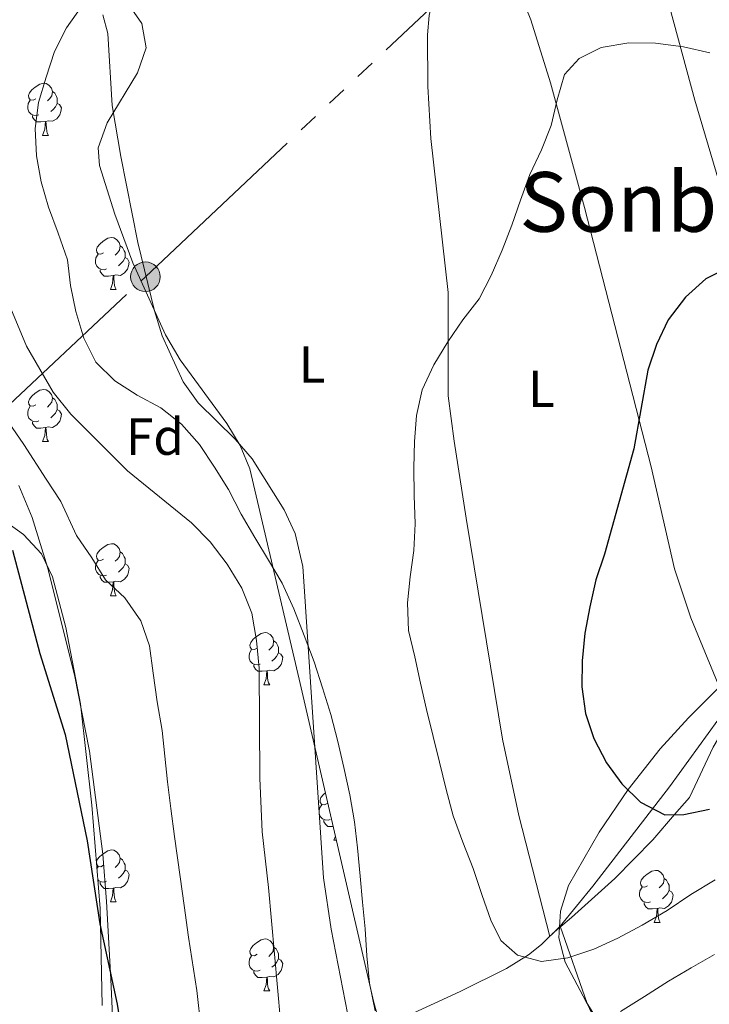
# Model space of a CAD drawing. Extents: x 619407 to 623914, y 780189 to 783238.
# Drawn here: x 623165 to 623298, y 780864 to 781054 of the extents above; entities that cross this region are included whole.
import ezdxf
from ezdxf.enums import TextEntityAlignment as Align

# ---------------------------------------------------------------- set-up
doc = ezdxf.new("R2010")
doc.units = 0
doc.header["$MEASUREMENT"] = 0
doc.linetypes.add('5elect', pattern=[127.5, 75, -7.5, 7.5, -7.5, 7.5, -7.5, 7.5, -7.5])
doc.linetypes.add('DGN Style 3', pattern=[54.738838, 39.09917, -15.639668])
for name, color, linetype in [('Nivel 21', 7, 'Continuous'), ('Nivel 32', 7, 'Continuous'), ('Nivel 35', 7, 'Continuous'), ('Nivel 36', 7, 'Continuous'), ('Nivel 37', 7, 'Continuous'), ('Nivel 4', 7, 'Continuous'), ('Nivel 45', 7, 'Continuous'), ('Nivel 5', 7, 'Continuous'), ('Nivel 54', 7, 'Continuous'), ('Nivel 61', 7, 'Continuous'), ('Nivel 63', 7, 'Continuous')]:
    doc.layers.add(name, color=color, linetype=linetype)
doc.styles.add('Style-arial', font='arial.shx', dxfattribs={"bigfont": 'arialbig.shx'})
doc.styles.add('Style-arialn', font='arialn.shx', dxfattribs={"bigfont": 'arialnbig.shx'})
doc.styles.add('Style-times', font='times.shx', dxfattribs={"bigfont": 'timesbig.shx'})
doc.linetypes.add('5zonar', pattern='A,-5,[1,dgnlstyle.shx,S=0.08,R=0,X=0,Y=0],-5', length=10)

# ---------------------------------------------------------------- blocks, each defined once
blk = doc.blocks.new('5PELE')
at = {"layer": 'Nivel 32', "linetype": 'Continuous', "lineweight": 0}
h = blk.add_hatch(color=9, dxfattribs=at)
edge = h.paths.add_edge_path()
edge.add_arc((0, 0), 2.85, 0, 360)
at = {"layer": 'Nivel 32', "color": 8, "linetype": 'Continuous', "lineweight": 0}
blk.add_circle((0, 0, 0), 2.85, dxfattribs=at)

msp = doc.modelspace()

# ---------------------------------------------------------------- linework, layer by layer
at = {"layer": 'Nivel 21', "color": 19, "linetype": 'DGN Style 3', "lineweight": 0, "extrusion": (-0.002367, -0.001978, 0.999995), "elevation": -2724.749, "flags": 128}
msp.add_lwpolyline([(623269.984, 780877.317), (623266.252, 780874.198)], dxfattribs=at)
at = {"layer": 'Nivel 21', "color": 19, "linetype": 'DGN Style 3', "lineweight": 0}
msp.add_polyline3d([(623302.056, 780920.335, 299.794), (623298.286, 780914.005, 300.015), (623293.747, 780904.329, 300.231), (623290.853, 780900.999, 300), (623286.664, 780896.178, 299.197), (623279.342, 780888.708, 297.16), (623271.032, 780881.178, 294.827)], dxfattribs=at)
at = {"layer": 'Nivel 32', "color": 6, "linetype": '5elect', "lineweight": 0, "ltscale": 0.5}
msp.add_polyline3d([(622995.349, 780645.886, 270.001), (623015.471, 780685.146, 261.967), (623111.483, 780931.9, 267.416), (623188.938, 781004.625, 292.95), (623254.945, 781066.809, 290.676)], dxfattribs=at)
at = {"layer": 'Nivel 35', "color": 92, "linetype": '5zonar', "lineweight": 0, "ltscale": 0.5}
for points in [[(623185.437, 781057.431, 296.253), (623188.223, 781053.437, 296.807), (623189.057, 781048.71, 296.837), (623187.403, 781043.911, 296.567), (623181.561, 781034.25, 295.684), (623179.84, 781029.465, 295.351), (623180.053, 781026.035, 295.265), (623183.048, 781016.67, 295.265), (623186.506, 781007.328, 295.265), (623192.789, 780993.446, 295.265), (623195.618, 780988.637, 295.265), (623204.635, 780976.36, 295.265), (623207.168, 780972.133, 295.265), (623209.039, 780967.609, 295.265), (623218.569, 780927.092, 294.502), (623232.934, 780864.829, 294.494), (623235.615, 780855.19, 294.494)], [(623180.588, 780864.212, 280.612), (623180.207, 780882.928, 280.612), (623178.606, 780902.851, 280.612), (623176.445, 780922.356, 280.639), (623173.584, 780937.082, 280.993), (623171.051, 780946.832, 281.383), (623168.912, 780951.239, 281.602), (623165.457, 780954.943, 281.836), (623161.077, 780958.138, 282.081)], [(623298.979, 780818.564, 284.468), (623296.704, 780822.526, 285.248), (623289.081, 780839.828, 289.867), (623284.237, 780848.205, 292.053), (623273.858, 780864.916, 296.417), (623269.821, 780872.559, 298.35), (623268.608, 780877.281, 299.419), (623268.903, 780882.392, 300.404), (623270.451, 780887.358, 301.21), (623276.324, 780897.631, 302.335), (623281.916, 780905.862, 302.919), (623288.133, 780913.67, 303.515), (623293.549, 780919.624, 304.192), (623307.389, 780933.47, 306.062)]]:
    msp.add_polyline3d(points, dxfattribs=at)
at = {"layer": 'Nivel 36', "color": 92, "linetype": 'Continuous', "lineweight": 0, "flags": 128}
for points in [[(623167.816, 781038.93), (623167.286, 781038.665), (623166.756, 781038.72), (623166.491, 781039.09), (623166.436, 781039.515), (623166.596, 781040.035), (623167.076, 781040.63), (623167.711, 781041.16), (623168.611, 781041.745), (623169.356, 781041.905), (623169.781, 781041.85), (623170.311, 781041.535), (623170.841, 781040.95), (623171.001, 781040.31), (623170.891, 781039.46), (623170.466, 781038.93), (623170.046, 781038.505)], [(623171.001, 781040.31), (623171.476, 781039.995), (623171.791, 781039.355), (623171.951, 781039.035), (623171.951, 781038.455), (623171.951, 781038.03), (623171.581, 781037.34), (623171.161, 781036.86), (623170.681, 781036.44)], [(623168.401, 781035.85), (623167.976, 781035.69), (623167.391, 781035.75), (623166.916, 781035.96), (623166.491, 781036.385), (623166.276, 781036.97), (623166.276, 781037.39), (623166.331, 781037.975), (623166.756, 781038.665)], [(623171.951, 781038.03), (623172.406, 781037.78), (623172.751, 781037.165), (623172.641, 781036.44), (623172.431, 781035.8), (623171.846, 781035.06), (623171.051, 781034.58), (623170.201, 781034.685), (623169.771, 781034.555)], [(623169.661, 781034.555), (623168.771, 781034.47), (623167.926, 781034.47), (623167.501, 781034.9), (623167.181, 781035.375), (623167.181, 781035.69)], [(623169.116, 781031.87), (623169.551, 781033.03), (623169.661, 781034.555), (623169.771, 781034.555), (623169.806, 781033.97), (623169.841, 781033.285), (623169.911, 781032.67), (623170.026, 781032.27), (623170.241, 781031.87)], [(623169.116, 781031.87), (623170.241, 781031.87)], [(623180.875, 781009.221), (623180.345, 781008.956), (623179.815, 781009.011), (623179.55, 781009.381), (623179.495, 781009.806), (623179.655, 781010.326), (623180.135, 781010.921), (623180.77, 781011.451), (623181.67, 781012.036), (623182.415, 781012.196), (623182.84, 781012.141), (623183.37, 781011.826), (623183.9, 781011.241), (623184.06, 781010.601), (623183.95, 781009.751), (623183.525, 781009.221), (623183.105, 781008.796)], [(623184.06, 781010.601), (623184.535, 781010.286), (623184.85, 781009.646), (623185.01, 781009.326), (623185.01, 781008.746), (623185.01, 781008.321), (623184.64, 781007.631), (623184.22, 781007.151), (623183.74, 781006.731)], [(623181.46, 781006.141), (623181.035, 781005.981), (623180.45, 781006.041), (623179.975, 781006.251), (623179.55, 781006.676), (623179.335, 781007.261), (623179.335, 781007.681), (623179.39, 781008.266), (623179.815, 781008.956)], [(623185.01, 781008.321), (623185.465, 781008.071), (623185.81, 781007.456), (623185.7, 781006.731), (623185.49, 781006.091), (623184.905, 781005.351), (623184.11, 781004.871), (623183.26, 781004.976), (623182.83, 781004.846)], [(623182.72, 781004.846), (623181.83, 781004.761), (623180.985, 781004.761), (623180.56, 781005.191), (623180.24, 781005.666), (623180.24, 781005.981)], [(623182.175, 781002.161), (623182.61, 781003.321), (623182.72, 781004.846), (623182.83, 781004.846), (623182.865, 781004.261), (623182.9, 781003.576), (623182.97, 781002.961), (623183.085, 781002.561), (623183.3, 781002.161)], [(623182.175, 781002.161), (623183.3, 781002.161)], [(623167.816, 780979.938), (623167.286, 780979.673), (623166.756, 780979.728), (623166.491, 780980.098), (623166.436, 780980.523), (623166.596, 780981.043), (623167.076, 780981.638), (623167.711, 780982.168), (623168.611, 780982.753), (623169.356, 780982.913), (623169.781, 780982.858), (623170.311, 780982.543), (623170.841, 780981.958), (623171.001, 780981.318), (623170.891, 780980.468), (623170.466, 780979.938), (623170.046, 780979.513)], [(623168.401, 780976.858), (623167.976, 780976.698), (623167.391, 780976.758), (623166.916, 780976.968), (623166.491, 780977.393), (623166.276, 780977.978), (623166.276, 780978.398), (623166.331, 780978.983), (623166.756, 780979.673)], [(623171.001, 780981.318), (623171.476, 780981.003), (623171.791, 780980.363), (623171.951, 780980.043), (623171.951, 780979.463), (623171.951, 780979.038), (623171.581, 780978.348), (623171.161, 780977.868), (623170.681, 780977.448)], [(623171.951, 780979.038), (623172.406, 780978.788), (623172.751, 780978.173), (623172.641, 780977.448), (623172.431, 780976.808), (623171.846, 780976.068), (623171.051, 780975.588), (623170.201, 780975.693), (623169.771, 780975.563)], [(623169.661, 780975.563), (623168.771, 780975.478), (623167.926, 780975.478), (623167.501, 780975.908), (623167.181, 780976.383), (623167.181, 780976.698)], [(623169.116, 780972.878), (623169.551, 780974.038), (623169.661, 780975.563), (623169.771, 780975.563), (623169.806, 780974.978), (623169.841, 780974.293), (623169.911, 780973.678), (623170.026, 780973.278), (623170.241, 780972.878)], [(623169.116, 780972.878), (623170.241, 780972.878)], [(623180.875, 780950.229), (623180.345, 780949.964), (623179.815, 780950.019), (623179.55, 780950.389), (623179.495, 780950.814), (623179.655, 780951.334), (623180.135, 780951.929), (623180.77, 780952.459), (623181.67, 780953.044), (623182.415, 780953.204), (623182.84, 780953.149), (623183.37, 780952.834), (623183.9, 780952.249), (623184.06, 780951.609), (623183.95, 780950.759), (623183.525, 780950.229), (623183.105, 780949.804)], [(623184.06, 780951.609), (623184.535, 780951.294), (623184.85, 780950.654), (623185.01, 780950.334), (623185.01, 780949.754), (623185.01, 780949.329), (623184.64, 780948.639), (623184.22, 780948.159), (623183.74, 780947.739)], [(623181.46, 780947.149), (623181.035, 780946.989), (623180.45, 780947.049), (623179.975, 780947.259), (623179.55, 780947.684), (623179.335, 780948.269), (623179.335, 780948.689), (623179.39, 780949.274), (623179.815, 780949.964)], [(623185.01, 780949.329), (623185.465, 780949.079), (623185.81, 780948.464), (623185.7, 780947.739), (623185.49, 780947.099), (623184.905, 780946.359), (623184.11, 780945.879), (623183.26, 780945.984), (623182.83, 780945.854)], [(623182.72, 780945.854), (623181.83, 780945.769), (623180.985, 780945.769), (623180.56, 780946.199), (623180.24, 780946.674), (623180.24, 780946.989)], [(623182.175, 780943.169), (623182.61, 780944.329), (623182.72, 780945.854), (623182.83, 780945.854), (623182.865, 780945.269), (623182.9, 780944.584), (623182.97, 780943.969), (623183.085, 780943.569), (623183.3, 780943.169)], [(623182.175, 780943.169), (623183.3, 780943.169)], [(623210.452, 780933.086), (623209.922, 780932.821), (623209.392, 780932.876), (623209.127, 780933.246), (623209.072, 780933.671), (623209.232, 780934.191), (623209.712, 780934.786), (623210.347, 780935.316), (623211.247, 780935.901), (623211.992, 780936.061), (623212.417, 780936.006), (623212.947, 780935.691), (623213.477, 780935.106), (623213.637, 780934.466), (623213.527, 780933.616), (623213.102, 780933.086), (623212.682, 780932.661)], [(623213.637, 780934.466), (623214.112, 780934.151), (623214.427, 780933.511), (623214.587, 780933.191), (623214.587, 780932.611), (623214.587, 780932.186), (623214.217, 780931.496), (623213.797, 780931.016), (623213.317, 780930.596)], [(623211.037, 780930.006), (623210.612, 780929.846), (623210.027, 780929.906), (623209.552, 780930.116), (623209.127, 780930.541), (623208.912, 780931.126), (623208.912, 780931.546), (623208.967, 780932.131), (623209.392, 780932.821)], [(623214.587, 780932.186), (623215.042, 780931.936), (623215.387, 780931.321), (623215.277, 780930.596), (623215.067, 780929.956), (623214.482, 780929.216), (623213.687, 780928.736), (623212.837, 780928.841), (623212.407, 780928.711)], [(623212.297, 780928.711), (623211.407, 780928.626), (623210.562, 780928.626), (623210.137, 780929.056), (623209.817, 780929.531), (623209.817, 780929.846)], [(623211.752, 780926.026), (623212.187, 780927.186), (623212.297, 780928.711), (623212.407, 780928.711), (623212.442, 780928.126), (623212.477, 780927.441), (623212.547, 780926.826), (623212.662, 780926.426), (623212.877, 780926.026)], [(623211.752, 780926.026), (623212.877, 780926.026)], [(623223.955, 780903.177), (623223.425, 780902.912), (623222.895, 780902.967), (623222.63, 780903.337), (623222.575, 780903.762), (623222.735, 780904.282), (623223.215, 780904.877), (623223.617, 780905.212)], [(623224.54, 780900.097), (623224.115, 780899.937), (623223.53, 780899.997), (623223.055, 780900.207), (623222.63, 780900.632), (623222.415, 780901.217), (623222.415, 780901.637), (623222.47, 780902.222), (623222.895, 780902.912)], [(623225.111, 780898.736), (623224.91, 780898.717), (623224.065, 780898.717), (623223.64, 780899.147), (623223.32, 780899.622), (623223.32, 780899.937)], [(623225.255, 780896.117), (623225.54, 780896.877)], [(623225.255, 780896.117), (623225.715, 780896.117)], [(623180.875, 780891.237), (623180.345, 780890.972), (623179.815, 780891.027), (623179.55, 780891.397), (623179.495, 780891.822), (623179.655, 780892.342), (623180.135, 780892.937), (623180.77, 780893.467), (623181.67, 780894.052), (623182.415, 780894.212), (623182.84, 780894.157), (623183.37, 780893.842), (623183.9, 780893.257), (623184.06, 780892.617), (623183.95, 780891.767), (623183.525, 780891.237), (623183.105, 780890.812)], [(623184.06, 780892.617), (623184.535, 780892.302), (623184.85, 780891.662), (623185.01, 780891.342), (623185.01, 780890.762), (623185.01, 780890.337), (623184.64, 780889.647), (623184.22, 780889.167), (623183.74, 780888.747)], [(623179.59, 780890.607), (623179.815, 780890.972)], [(623181.46, 780888.157), (623181.035, 780887.997), (623180.45, 780888.057), (623179.975, 780888.267), (623179.761, 780888.481)], [(623185.01, 780890.337), (623185.465, 780890.087), (623185.81, 780889.472), (623185.7, 780888.747), (623185.49, 780888.107), (623184.905, 780887.367), (623184.11, 780886.887), (623183.26, 780886.992), (623182.83, 780886.862)], [(623285.677, 780887.296), (623285.147, 780887.031), (623284.617, 780887.086), (623284.352, 780887.456), (623284.297, 780887.881), (623284.457, 780888.401), (623284.937, 780888.996), (623285.572, 780889.526), (623286.472, 780890.111), (623287.217, 780890.271), (623287.642, 780890.216), (623288.172, 780889.901), (623288.702, 780889.316), (623288.862, 780888.676), (623288.752, 780887.826), (623288.327, 780887.296), (623287.907, 780886.871)], [(623288.862, 780888.676), (623289.337, 780888.361), (623289.652, 780887.721), (623289.812, 780887.401), (623289.812, 780886.821), (623289.812, 780886.396), (623289.442, 780885.706), (623289.022, 780885.226), (623288.542, 780884.806)], [(623182.72, 780886.862), (623181.83, 780886.777), (623180.985, 780886.777), (623180.56, 780887.207), (623180.24, 780887.682), (623180.24, 780887.997)], [(623182.175, 780884.177), (623182.61, 780885.337), (623182.72, 780886.862), (623182.83, 780886.862), (623182.865, 780886.277), (623182.9, 780885.592), (623182.97, 780884.977), (623183.085, 780884.577), (623183.3, 780884.177)], [(623286.262, 780884.216), (623285.837, 780884.056), (623285.252, 780884.116), (623284.777, 780884.326), (623284.352, 780884.751), (623284.137, 780885.336), (623284.137, 780885.756), (623284.192, 780886.341), (623284.617, 780887.031)], [(623289.812, 780886.396), (623290.267, 780886.146), (623290.612, 780885.531), (623290.502, 780884.806), (623290.292, 780884.166), (623289.707, 780883.426), (623288.912, 780882.946), (623288.062, 780883.051), (623287.632, 780882.921)], [(623182.175, 780884.177), (623183.3, 780884.177)], [(623287.522, 780882.921), (623286.632, 780882.836), (623285.787, 780882.836), (623285.362, 780883.266), (623285.042, 780883.741), (623285.042, 780884.056)], [(623286.977, 780880.236), (623287.412, 780881.396), (623287.522, 780882.921), (623287.632, 780882.921), (623287.667, 780882.336), (623287.702, 780881.651), (623287.772, 780881.036), (623287.887, 780880.636), (623288.102, 780880.236)], [(623286.977, 780880.236), (623288.102, 780880.236)], [(623210.452, 780874.094), (623209.922, 780873.829), (623209.392, 780873.884), (623209.127, 780874.254), (623209.072, 780874.679), (623209.232, 780875.199), (623209.712, 780875.794), (623210.347, 780876.324), (623211.247, 780876.909), (623211.992, 780877.069), (623212.417, 780877.014), (623212.947, 780876.699), (623213.477, 780876.114), (623213.637, 780875.474), (623213.527, 780874.624), (623213.102, 780874.094), (623212.682, 780873.669)], [(623213.637, 780875.474), (623214.112, 780875.159), (623214.427, 780874.519), (623214.587, 780874.199), (623214.587, 780873.619), (623214.587, 780873.194), (623214.217, 780872.504), (623213.797, 780872.024), (623213.317, 780871.604)], [(623211.037, 780871.014), (623210.612, 780870.854), (623210.027, 780870.914), (623209.552, 780871.124), (623209.127, 780871.549), (623208.912, 780872.134), (623208.912, 780872.554), (623208.967, 780873.139), (623209.392, 780873.829)], [(623214.587, 780873.194), (623215.042, 780872.944), (623215.387, 780872.329), (623215.277, 780871.604), (623215.067, 780870.964), (623214.482, 780870.224), (623213.687, 780869.744), (623212.837, 780869.849), (623212.407, 780869.719)], [(623212.297, 780869.719), (623211.407, 780869.634), (623210.562, 780869.634), (623210.137, 780870.064), (623209.817, 780870.539), (623209.817, 780870.854)], [(623211.752, 780867.034), (623212.187, 780868.194), (623212.297, 780869.719), (623212.407, 780869.719), (623212.442, 780869.134), (623212.477, 780868.449), (623212.547, 780867.834), (623212.662, 780867.434), (623212.877, 780867.034)], [(623211.752, 780867.034), (623212.877, 780867.034)]]:
    msp.add_lwpolyline(points, dxfattribs=at)
at = {"layer": 'Nivel 36', "color": 92, "linetype": 'Continuous', "lineweight": 0}
for points in [[(623301.093, 780921.758, 301.456), (623293.997, 780938.887, 301.456), (623290.883, 780948.363, 301.241), (623286.39, 780968.026, 299.913), (623273.517, 781017.972, 295.617), (623266.957, 781042.015, 293.616), (623263.183, 781054.148, 292.467), (623257.689, 781067.822, 290.658), (623254.293, 781075.754, 289.887), (623255.869, 781080.316, 289.231), (623258.62, 781084.913, 288.533), (623258.503, 781086.137, 288.345), (623255.144, 781096.17, 286.802)], [(623299.139, 781077.735, 291.114), (623287.569, 781082.894, 289.91), (623283.778, 781082.932, 289.91), (623283.753, 781080.405, 291.453), (623285.847, 781070.612, 291.902), (623286.476, 781068.373, 292.224), (623288.315, 781062.668, 293.766), (623294.79, 781038.639, 296.251), (623299.393, 781023.029, 298.155)], [(623254.293, 781075.754, 290.658), (623246.914, 781064.454, 290.658), (623244.754, 781059.923, 290.658), (623243.612, 781054.96, 290.658), (623243.307, 781051.222, 290.658), (623243.331, 781041.247, 291.209), (623243.932, 781031.282, 292.117), (623247.236, 781001.586, 293.742), (623247.242, 780981.664, 295.772), (623248.385, 780972.95, 296.323), (623250.708, 780958.138, 296.793), (623257.72, 780915.516, 296.919), (623260.906, 780900.853, 296.986), (623266.829, 780877.554, 296.056)], [(623180.756, 781055.111, 292.299), (623181.709, 781051.52, 292.973), (623182.518, 781037.612, 292.973), (623184.198, 781027.762, 292.973), (623187.458, 781011.2, 292.973), (623190.654, 780998.043, 292.973), (623192.145, 780993.269, 292.973), (623196.204, 780984.404, 292.973), (623199.084, 780980.357, 292.8), (623206.209, 780973.34, 291.905), (623209.512, 780969.558, 291.502), (623215.651, 780959.75, 290.95), (623217.762, 780955.186, 290.764), (623219.227, 780948.793, 290.659), (623223.261, 780888.819, 290.582), (623224.737, 780878.954, 290.1), (623227.847, 780862.781, 289.117)], [(623162.966, 780821.847, 269.07), (623166.375, 780817.761, 269.07), (623173.122, 780812.686, 269.07), (623178.202, 780810.438, 269.07), (623180.056, 780811.038, 269.07), (623181.956, 780815.427, 270.57), (623183.4, 780830.663, 271.801), (623182.748, 780859.345, 273.697), (623182.274, 780869.324, 273.659), (623181.419, 780884.298, 272.948), (623180.739, 780893.406, 273.032), (623178.174, 780913.232, 273.649), (623175.245, 780927.938, 273.697), (623170.075, 780948.709, 273.697), (623167.119, 780958.222, 273.697), (623164.524, 780964.407, 273.697)], [(623231.597, 780858.637, 289.888), (623249.544, 780866.915, 292.946), (623258.522, 780871.364, 294.772), (623262.715, 780873.97, 295.611), (623265.256, 780875.992, 296.058), (623268.81, 780879.52, 296.582), (623275.112, 780887.218, 297.441), (623289.883, 780906.39, 299.914), (623301.093, 780921.758, 301.456)], [(623268.81, 780879.52, 295.284), (623274.032, 780864.62, 291.427), (623275.923, 780860.607, 289.277)]]:
    msp.add_polyline3d(points, dxfattribs=at)
at = {"layer": 'Nivel 4', "color": 25, "linetype": 'Continuous', "lineweight": 30, "flags": 128}
for points, elevation in [([(623301.43, 781006.496), (623296.902, 781004.222), (623292.958, 781000.684), (623289.669, 780996.344), (623287.369, 780991.597), (623285.729, 780986.645), (623283.061, 780971.5), (623277.36, 780951.152), (623275.721, 780946.265), (623274.543, 780941.043), (623273.565, 780935.952), (623273.048, 780930.657), (623272.998, 780925.622), (623273.742, 780920.514), (623275.35, 780915.661), (623277.755, 780911), (623280.696, 780906.929), (623284.304, 780903.382), (623288.984, 780900.951), (623292.694, 780901.046), (623297.607, 780902.057)], 300), ([(623163.328, 780951.959), (623168.562, 780932.031), (623173.442, 780916.414), (623177.677, 780895.967), (623180.168, 780879.976), (623183.459, 780864.507), (623185.079, 780854.288), (623187.43, 780844.195), (623188.902, 780838.946), (623190.773, 780833.959), (623195.579, 780824.305), (623199.186, 780820.559), (623211.48, 780811.029), (623223.252, 780802.313)], 275)]:
    msp.add_lwpolyline(points, dxfattribs=dict(at, elevation=elevation))
at = {"layer": 'Nivel 5', "color": 25, "linetype": 'Continuous', "lineweight": 0, "flags": 128}
for points, elevation in [([(623233.201, 780863.217), (623232.127, 780868.527), (623231.584, 780873.833), (623231.238, 780879.004), (623230.759, 780884.11), (623230.279, 780889.15), (623229.803, 780894.587), (623229.191, 780899.628), (623228.315, 780904.804), (623227.175, 780910.116), (623226.032, 780915.096), (623224.627, 780920.277), (623223.022, 780925.461), (623221.415, 780930.445), (623219.544, 780935.499), (623217.542, 780940.62), (623215.273, 780945.612), (623212.666, 780950.01), (623209.994, 780954.409), (623207.388, 780958.874), (623204.919, 780963.669), (623202.245, 780967.935), (623199.374, 780972.336), (623195.901, 780976.213), (623191.891, 780979.367), (623187.344, 780981.797), (623183.065, 780984.556), (623179.391, 780988.17), (623177.052, 780992.765), (623175.514, 780997.948), (623174.503, 781002.927), (623173.89, 781007.902), (623172.152, 781013.02), (623170.281, 781018.008), (623168.872, 781022.924), (623167.928, 781027.902), (623167.716, 781033.204), (623168.362, 781038.167), (623169.802, 781043.055), (623171.441, 781048.007), (623173.739, 781052.556), (623176.696, 781056.766)], 290), ([(623298.686, 780888.42), (623294.021, 780885.617), (623289.485, 780882.549), (623284.62, 780879.682), (623279.958, 780877.211), (623275.299, 780875.071), (623270.314, 780873.398), (623265.272, 780872.72), (623260.647, 780873.958), (623257.429, 780876.773), (623255.48, 780880.701), (623253.805, 780885.422), (623252.068, 780890.606), (623250.065, 780895.728), (623248.194, 780900.781), (623246.853, 780905.83), (623245.581, 780911.142), (623244.371, 780916.057), (623243.098, 780921.237), (623241.956, 780926.35), (623240.814, 780931.396), (623239.606, 780936.509), (623239.394, 780941.811), (623239.908, 780946.841), (623240.62, 780951.869), (623240.871, 780957.034), (623240.726, 780962.468), (623240.647, 780967.835), (623240.763, 780972.869), (623241.145, 780977.9), (623242.254, 780982.858), (623244.488, 780987.672), (623247.182, 780992.084), (623250.073, 780996.295), (623253.227, 781000.371), (623255.524, 781004.854), (623257.693, 781009.734), (623259.53, 781014.552), (623261.168, 781019.372), (623263.006, 781024.323), (623265.239, 781029.071), (623267.075, 781033.756), (623268.25, 781038.713), (623269.69, 781043.601), (623272.504, 781046.687), (623276.764, 781048.765), (623282.074, 781049.706), (623287.174, 781049.655), (623292.6, 781048.938), (623297.689, 781047.761)], 295), ([(623162.05, 781000.847), (623165.996, 780991.268), (623171.142, 780982.405), (623174.544, 780978.131), (623185.499, 780967.223), (623197.789, 780957.23), (623201.396, 780953.55), (623204.666, 780949.277), (623207.534, 780944.611), (623209.408, 780939.823), (623210.349, 780934.579), (623210.826, 780929.208), (623210.946, 780908.007), (623211.439, 780897.667), (623212.658, 780886.989), (623215.518, 780854.829)], 285), ([(623159.503, 780980.902), (623165.53, 780972.3), (623169.804, 780965.639), (623172.641, 780961.354), (623175.683, 780954.755), (623178.584, 780950.494), (623181.235, 780946.207), (623184.979, 780942.79), (623188.048, 780938.321), (623189.73, 780933.54), (623190.439, 780928.233), (623191.202, 780922.746), (623192.165, 780917.21), (623193.208, 780907.314), (623193.842, 780902.193), (623194.558, 780896.817), (623195.653, 780889.021), (623196.413, 780883.482), (623197.255, 780877.407), (623198.824, 780867.138), (623199.658, 780859.688)], 280), ([(623298.565, 780874.027), (623294.101, 780871.488), (623289.703, 780868.948), (623285.102, 780865.946), (623280.436, 780863.077)], 290)]:
    msp.add_lwpolyline(points, dxfattribs=dict(at, elevation=elevation))
at = {"layer": 'Nivel 61', "color": 19, "linetype": 'Continuous', "lineweight": 0}
msp.add_3dface([(620343.87, 780598.4), (623730.94, 780659.06), (623688.92, 782972.64), (620302.98, 782911.97)], dxfattribs=at)
at = {"layer": 'Nivel 63', "color": 7, "linetype": 'Continuous', "lineweight": 0}
msp.add_3dface([(619459.785, 780188.731, -0.25), (623914.064, 780268.504, -0.25), (623860.882, 783238.038, -0.25), (619406.603, 783158.265, -0.25)], dxfattribs=at)

# ---------------------------------------------------------------- block references
at = {"layer": 'Nivel 32', "color": 8, "linetype": 'Continuous', "lineweight": 0}
msp.add_blockref('5PELE', (623188.938, 781004.625, 292.95), dxfattribs=at)

# ---------------------------------------------------------------- texts
at = {"layer": 'Nivel 37', "color": 92, "linetype": 'Continuous', "lineweight": 0}
for s, style, p in [('L', 'Style-arialn', (623221.041, 780987.718, 293.352)), ('L', 'Style-arialn', (623265.233, 780983.025, 297.576)), ('Fd', 'Style-arial', (623190.769, 780973.819, 288.127))]:
    msp.add_text(s, height=7, dxfattribs=dict(at, style=style)).set_placement(p, align=Align.MIDDLE_CENTER)
at = {"layer": 'Nivel 45', "color": 19, "linetype": 'Continuous', "lineweight": 0, "style": 'Style-times'}
msp.add_text('Sonborro', height=11.5, dxfattribs=at).set_placement((623295.638, 781019.043, 296.197), align=Align.MIDDLE_CENTER)

# ---------------------------------------------------------------- meshes
at = {"layer": 'Nivel 54', "color": 21, "linetype": 'Continuous', "lineweight": 0}
mesh = msp.add_polyface(dxfattribs=at)
corners = [(622670.726, 780890.867, 231.301), (622670.764, 780891.368, 231.652), (622670.854, 780891.982, 231.652), (622672.352, 780896.675, 232.122), (622674.088, 780899.531, 232.423), (622677.586, 780903.155, 231.758), (622679.505, 780904.216, 231.652), (622684.251, 780905.79, 232.145), (622696.969, 780907.813, 233.191), (622712.949, 780909.91, 234.189), (622732.804, 780912.282, 234.61), (622758.25, 780914.978, 240), (622761.962, 780915.371, 237.424), (622797.49, 780919.468, 239.364), (622807.36, 780920.968, 239.768), (622816.164, 780923.073, 240.135), (622820.916, 780924.656, 240.392), (622828.214, 780927.692, 240.907), (622856.459, 780940.678, 243.991), (622865.588, 780944.74, 244.143), (622879.353, 780950.709, 243.806), (622885.014, 780953.03, 243.991), (622906.259, 780961.032, 245.534), (622943.987, 780974.556, 248.619), (622970.847, 780985.91, 249.605), (622980.46, 780989.041, 250.161), (622985.356, 780990.098, 250.807), (622991.531, 780990.51, 251.704), (622996.424, 780989.784, 251.653), (622998.465, 780988.861, 251.704), (623002.585, 780985.959, 252.208), (623019.401, 780970.526, 253.795), (623035.405, 780955.008, 255.56), (623046.06, 780946.372, 256.331), (623049.656, 780942.886, 256.357), (623052.872, 780939.054, 256.274), (623054.803, 780936.176, 256.331), (623057.209, 780931.752, 256.712), (623059.218, 780927.195, 256.882), (623065.203, 780908.872, 257.669), (623069.841, 780891.799, 258.645), (623071.407, 780887.078, 259.007), (623073.534, 780881.97, 259.416), (623076.073, 780877.768, 259.424), (623078.834, 780874.967, 259.416), (623083.309, 780872.452, 259.954), (623086.384, 780871.733, 260.187), (623091.319, 780872.124, 260.187), (623092.849, 780872.73, 260.187), (623093.346, 780872.927, 260.187), (623095.949, 780875.246, 260.187), (623096.852, 780876.051, 260.187), (623097.038, 780881.071, 260.187), (623096.605, 780883.003, 260.187), (623092.953, 780896.94, 260.187), (623090.178, 780906.547, 260.475), (623088.379, 780913.412, 260.958), (623087.526, 780918.302, 261.506), (623086.615, 780926.698, 262.501), (623085.462, 780937.766, 263.272), (623084.999, 780956.013, 264.412), (623084.434, 780961.469, 264.814), (623083.52, 780966.406, 264.886), (623081.985, 780971.19, 264.791), (623080.767, 780973.826, 264.814), (623073.624, 780986.218, 265.585), (623067.423, 780997.968, 267.128), (623060.912, 781010.353, 267.899), (623059.109, 781015.033, 268.208), (623058.135, 781019.961, 268.521), (623056.467, 781039.777, 269.442), (623054.476, 781061.91, 271.755), (623052.507, 781086.254, 272.526), (623052.501, 781091.228, 272.813), (623053.903, 781099.508, 273.298), (623057.206, 781108.943, 273.809), (623062.02, 781118.786, 274.142), (623066.96, 781127.459, 273.999), (623072.438, 781134.913, 274.29), (623078.841, 781142.562, 274.774), (623090.004, 781154.895, 275.394), (623097.828, 781162.987, 275.772), (623112.148, 781176.935, 276.382), (623125.268, 781191.674, 277.154), (623141.036, 781211.059, 276.377), (623160.451, 781235.234, 277.154), (623181.901, 781263.768, 277.154), (623188.306, 781272.55, 276.383), (623193.954, 781280.8, 276.723), (623200.757, 781289.753, 277.925), (623198.443, 781291.663, 277.41), (623208.989, 781303.878, 277.473), (623210.274, 781302.813, 277.153), (623212.566, 781305.706, 277.153), (623206.767, 781306.194, 277.659), (623203.302, 781306.486, 277.947), (623202.55, 781307.109, 277.925), (623194.638, 781291.83, 276.723), (623192.384, 781288.633, 276.654), (623183.459, 781275.975, 276.383), (623177.131, 781267.299, 277.154), (623155.764, 781238.875, 277.154), (623136.42, 781214.789, 276.377), (623120.747, 781195.52, 277.154), (623107.856, 781181.038, 276.382), (623093.623, 781167.175, 275.772), (623085.67, 781158.949, 275.394), (623074.364, 781146.458, 274.774), (623067.767, 781138.578, 274.29), (623061.974, 781130.695, 273.999), (623056.771, 781121.56, 274.142), (623051.721, 781111.234, 273.809), (623048.136, 781100.994, 273.298), (623047.938, 781099.826, 271.736), (623046.566, 781091.723, 272.813), (623046.57, 781088.305, 272.507), (623046.573, 781086.01, 272.526), (623048.563, 781061.404, 271.755), (623050.555, 781039.262, 269.442), (623052.249, 781019.134, 268.521), (623053.387, 781013.378, 268.208), (623055.498, 781007.897, 267.899), (623062.172, 780995.202, 267.128), (623068.427, 780983.35, 265.585), (623075.492, 780971.094, 264.814), (623077.754, 780964.953, 264.886), (623078.555, 780960.621, 264.814), (623079.072, 780955.631, 264.412), (623079.535, 780937.382, 263.272), (623080.714, 780926.07, 262.501), (623081.647, 780917.471, 261.506), (623082.575, 780912.147, 260.958), (623084.456, 780904.971, 260.475), (623087.231, 780895.364, 260.187), (623090.837, 780881.601, 260.187), (623091.079, 780880.522, 260.187), (623091.015, 780878.798, 260.187), (623089.961, 780877.969, 260.187), (623086.835, 780877.721, 260.187), (623085.481, 780878.038, 259.954), (623082.471, 780879.729, 259.416), (623080.79, 780881.435, 259.424), (623078.841, 780884.659, 259.416), (623075.524, 780893.512, 258.645), (623070.89, 780910.572, 257.669), (623064.766, 780929.318, 256.882), (623062.539, 780934.37, 256.589), (623059.884, 780939.253, 256.331), (623057.622, 780942.624, 256.274), (623054.005, 780946.934, 256.357), (623050.001, 780950.816, 256.331), (623039.346, 780959.451, 255.56), (623023.473, 780974.842, 253.795), (623006.315, 780990.589, 252.208), (623001.422, 780994.036, 251.704), (622998.114, 780995.532, 251.653), (622991.771, 780996.473, 251.704), (622984.527, 780995.989, 250.807), (622978.91, 780994.777, 250.161), (622968.769, 780991.474, 249.605), (622941.828, 780980.086, 248.619), (622904.211, 780966.601, 245.534), (622882.842, 780958.552, 243.991), (622877.046, 780956.176, 243.806), (622863.201, 780950.172, 244.143), (622854.013, 780946.084, 243.991), (622825.834, 780933.128, 240.907), (622818.835, 780930.217, 240.392), (622814.533, 780928.784, 240.135), (622806.222, 780926.797, 239.768), (622796.704, 780925.35, 239.364), (622761.309, 780921.269, 237.424), (622750.727, 780920.148, 240), (622732.139, 780918.178, 234.61), (622712.21, 780915.798, 234.189), (622696.116, 780913.686, 233.191), (622686.127, 780912.096, 232.403), (622683.935, 780912.012, 232.422), (622669.711, 780911.206, 232.422), (622664.733, 780911.436, 232.422), (622663.4, 780911.901, 232.422)]
mesh.append_faces([[corners[k] for k in face] for face in [(93, 91, 92), (1, 180, 0)]], dxfattribs={"vtx0": -1, "color": 21})
mesh.append_faces([[corners[k] for k in face] for face in [(39, 144, 38), (144, 39, 143), (89, 98, 88), (98, 90, 97), (88, 99, 87), (87, 100, 86), (86, 101, 85), (85, 101, 84), (84, 103, 83), (83, 104, 82), (82, 104, 81), (81, 105, 80), (80, 106, 79), (79, 107, 78), (78, 108, 77), (77, 110, 76), (76, 110, 75), (75, 111, 74), (74, 113, 73), (72, 117, 71), (71, 117, 70), (70, 118, 69), (69, 119, 68), (121, 68, 120), (91, 95, 90), (123, 65, 122), (62, 125, 61), (125, 63, 124), (61, 126, 60), (60, 127, 59), (59, 129, 58), (58, 129, 57), (57, 130, 56), (56, 132, 55), (55, 133, 54), (134, 54, 133), (52, 136, 51), (51, 136, 50), (50, 136, 49), (49, 137, 48), (48, 137, 47), (47, 138, 46), (46, 138, 45), (45, 140, 44), (44, 140, 43), (43, 141, 42), (145, 38, 144), (38, 146, 37), (143, 41, 142), (37, 147, 36), (36, 147, 35), (35, 148, 34), (34, 150, 33), (33, 151, 32), (32, 151, 31), (31, 152, 30), (30, 153, 29), (29, 154, 28), (28, 156, 27), (27, 157, 26), (26, 158, 25), (25, 159, 24), (24, 160, 23), (23, 160, 22), (22, 161, 21), (21, 163, 20), (20, 164, 19), (19, 164, 18), (18, 166, 17), (17, 167, 16), (16, 168, 15), (15, 168, 14), (14, 169, 13), (13, 170, 12), (12, 171, 11), (11, 172, 10), (10, 173, 9), (9, 174, 8), (8, 176, 7), (7, 177, 6), (6, 178, 5), (5, 178, 4), (4, 179, 3), (3, 180, 2), (2, 180, 1), (42, 142, 41)]], dxfattribs={"vtx0": -1, "vtx1": -1, "color": 21})
mesh.append_faces([[corners[k] for k in face] for face in [(98, 89, 90), (88, 98, 99), (87, 99, 100), (86, 100, 101), (84, 101, 102), (84, 102, 103), (83, 103, 104), (81, 104, 105), (80, 105, 106), (79, 106, 107), (78, 107, 108), (77, 108, 109), (77, 109, 110), (75, 110, 111), (74, 111, 112), (74, 112, 113), (73, 113, 114), (73, 114, 115), (115, 72, 73), (72, 115, 116), (72, 116, 117), (70, 117, 118), (69, 118, 119), (121, 67, 68), (67, 121, 122), (68, 119, 120), (91, 93, 94), (91, 94, 95), (90, 95, 96), (90, 96, 97), (65, 123, 124), (122, 65, 66), (122, 66, 67), (125, 62, 63), (124, 63, 64), (61, 125, 126), (124, 64, 65), (60, 126, 127), (59, 127, 128), (59, 128, 129), (57, 129, 130), (56, 130, 131), (56, 131, 132), (55, 132, 133), (134, 53, 54), (53, 134, 135), (135, 52, 53), (52, 135, 136), (49, 136, 137), (47, 137, 138), (45, 138, 139), (45, 139, 140), (43, 140, 141), (42, 141, 142), (143, 39, 40), (38, 145, 146), (143, 40, 41), (37, 146, 147), (35, 147, 148), (34, 148, 149), (34, 149, 150), (33, 150, 151), (31, 151, 152), (30, 152, 153), (29, 153, 154), (28, 154, 155), (28, 155, 156), (27, 156, 157), (26, 157, 158), (25, 158, 159), (24, 159, 160), (22, 160, 161), (21, 161, 162), (21, 162, 163), (20, 163, 164), (18, 164, 165), (18, 165, 166), (17, 166, 167), (16, 167, 168), (14, 168, 169), (13, 169, 170), (12, 170, 171), (11, 171, 172), (10, 172, 173), (9, 173, 174), (8, 174, 175), (8, 175, 176), (7, 176, 177), (6, 177, 178), (4, 178, 179), (3, 179, 180)]], dxfattribs={"vtx0": -1, "vtx2": -1, "color": 21})
at = {"layer": 'Nivel 54', "color": 33, "linetype": 'Continuous', "lineweight": 0}
mesh = msp.add_polyface(dxfattribs=at)
corners = [(623045.156, 780646.778, 269.407), (623049.629, 780649.558, 269.069), (623068.54, 780663.054, 265.984), (623077.243, 780672.533, 265.984), (623090.854, 780686.807, 262.128), (623102.895, 780694.357, 259.043), (623114.9, 780696.081, 256.729), (623123.021, 780696.312, 256.729), (623127.9, 780696.264, 255.958), (623146.959, 780691.376, 254.416), (623174.827, 780683.476, 251.331), (623186.592, 780683.359, 250.56), (623199.948, 780688.217, 250.56), (623203.575, 780695.293, 249.788), (623202.276, 780704.333, 249.788), (623194.389, 780712.044, 249.788), (623181.773, 780720.744, 249.788), (623167.48, 780731.53, 249.788), (623151.052, 780750.823, 251.331), (623134.344, 780773.887, 252.873), (623123.623, 780800.678, 255.958), (623112.878, 780831.086, 258.272), (623103.633, 780857.482, 259.814), (623095.949, 780875.246, 260.187), (623093.346, 780872.927, 260.187), (623092.849, 780872.73, 260.187), (623101.334, 780856.485, 259.814), (623110.519, 780830.257, 258.272), (623121.282, 780799.797, 255.958), (623132.137, 780772.67, 253.625), (623149.085, 780749.276, 251.331), (623165.755, 780729.699, 249.788), (623180.31, 780718.717, 249.788), (623192.794, 780710.107, 249.788), (623199.923, 780703.138, 249.788), (623200.988, 780695.726, 249.788), (623198.171, 780690.23, 250.56), (623186.163, 780685.864, 250.56), (623175.186, 780685.973, 251.331), (623147.61, 780693.789, 254.416), (623128.227, 780698.761, 255.958), (623122.998, 780698.813, 256.729), (623114.687, 780698.576, 256.729), (623102.016, 780696.756, 259.043), (623089.261, 780688.758, 262.128), (623075.418, 780674.242, 265.984), (623066.875, 780664.937, 265.984), (623048.242, 780651.639, 269.069), (623040.28, 780646.691, 269.674)]
mesh.append_faces([[corners[k] for k in face] for face in [(26, 24, 25), (24, 22, 23), (0, 47, 48)]], dxfattribs={"vtx0": -1, "color": 33})
mesh.append_faces([[corners[k] for k in face] for face in [(22, 26, 21), (21, 27, 20), (20, 28, 19), (19, 30, 18), (18, 30, 17), (17, 32, 16), (16, 33, 15), (15, 34, 14), (14, 34, 13), (47, 1, 46), (46, 3, 45), (45, 4, 44), (44, 5, 43), (43, 5, 42), (42, 6, 41), (41, 8, 40), (40, 8, 39), (39, 9, 38), (38, 10, 37), (37, 11, 36), (36, 13, 35), (35, 13, 34)]], dxfattribs={"vtx0": -1, "vtx1": -1, "color": 33})
mesh.append_faces([[corners[k] for k in face] for face in [(24, 26, 22)]], dxfattribs={"vtx0": -1, "vtx1": -1, "vtx2": -1, "color": 33})
mesh.append_faces([[corners[k] for k in face] for face in [(21, 26, 27), (20, 27, 28), (19, 28, 29), (19, 29, 30), (17, 30, 31), (17, 31, 32), (16, 32, 33), (15, 33, 34), (47, 0, 1), (46, 1, 2), (46, 2, 3), (45, 3, 4), (44, 4, 5), (42, 5, 6), (41, 6, 7), (41, 7, 8), (39, 8, 9), (38, 9, 10), (37, 10, 11), (36, 11, 12), (36, 12, 13)]], dxfattribs={"vtx0": -1, "vtx2": -1, "color": 33})

doc.saveas('drawing.dxf')
